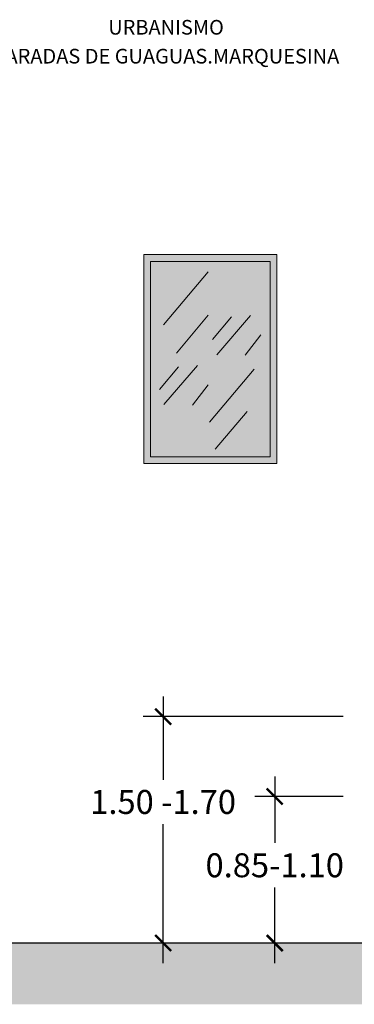
# Model space of a CAD drawing. Units: millimetres. Extents: x 0 to 21.2, y -1.8 to 14.5.
# Drawn here: x 7.5 to 10, y 7.1 to 14.5 of the extents above; entities that cross this region are included whole.
import ezdxf

# ---------------------------------------------------------------- set-up
doc = ezdxf.new("R2010")
doc.units = ezdxf.units.MM
doc.header["$PDMODE"] = 34
doc.header["$PDSIZE"] = -100
doc.layers.add('Cotas', color=3, linetype='Continuous')
doc.styles.add('1-100', font='calibri.ttf', dxfattribs={"height": 0.18})
doc.styles.add('Títulos', font='verdanab.ttf', dxfattribs={"height": 0.225})
doc.dimstyles.new('1-100', dxfattribs={"dimscale": 0.1, "dimtxt": 0.18, "dimasz": 1.2, "dimexe": 1.5, "dimexo": 2, "dimgap": 0.75, "dimtad": 0, "dimtih": 1, "dimtoh": 1, "dimzin": 0, "dimdsep": 46, "dimtxsty": '1-100', "dimblk1": 'ARCHTICK', "dimblk2": 'ARCHTICK', "dimsah": 1, "dimcen": 2.5, "dimdle": 1.5, "dimclrd": 256, "dimclre": 256, "dimclrt": 4, "dimadec": 0, "dimazin": 0, "dimtfac": 1, "dimtmove": 0, "dimatfit": 3, "dimfxl": 0.44, "dimtolj": 1, "dimtzin": 0, "dimarcsym": 0})

# ---------------------------------------------------------------- blocks, each defined once
blk = doc.blocks.new('_ArchTick')
at = {"color": 0, "linetype": 'ByBlock', "const_width": 0.15}
blk.add_lwpolyline([(-0.5, -0.5), (0.5, 0.5)], dxfattribs=at)
blk = doc.blocks.new('*D18')
at = {"layer": 'Cotas', "lineweight": -2, "transparency": 16777216}
for p, q in [((9.4319, 8.8033), (9.4319, 8.3043)), ((9.9459, 8.6533), (9.2819, 8.6533)), ((9.4319, 7.4033), (9.4319, 7.9698)), ((9.9459, 7.5533), (9.2819, 7.5533))]:
    blk.add_line(p, q, dxfattribs=at)
at = {"layer": 'DEFPOINTS', "color": 0, "transparency": 16777216}
for p in [(10.1459, 8.6533), (9.4319, 7.5533), (10.1459, 7.5533)]:
    blk.add_point(p, dxfattribs=at)
at = {"layer": 'Cotas', "lineweight": -2, "transparency": 16777216, "xscale": 0.12, "yscale": 0.12, "zscale": 0.12}
for p, rotation in [((9.4319, 8.6533), 90), ((9.4319, 7.5533), 270)]:
    blk.add_blockref('_ArchTick', p, dxfattribs=dict(at, rotation=rotation))
at = {"layer": 'Cotas', "color": 4, "transparency": 16777216, "insert": (9.4319, 8.137), "char_height": 0.18, "attachment_point": 5, "style": '1-100'}
blk.add_mtext('\\A1;0.85-1.10', dxfattribs=at)
blk = doc.blocks.new('*D19')
at = {"layer": 'Cotas', "lineweight": -2, "transparency": 16777216}
for p, q in [((8.5937, 9.4033), (8.5937, 8.7796)), ((9.9459, 9.2533), (8.4437, 9.2533)), ((8.5937, 7.4033), (8.5937, 8.4451)), ((9.9459, 7.5533), (8.4437, 7.5533))]:
    blk.add_line(p, q, dxfattribs=at)
at = {"layer": 'DEFPOINTS', "color": 0, "transparency": 16777216}
for p in [(8.5937, 9.2533), (10.1459, 9.2533), (10.1459, 7.5533)]:
    blk.add_point(p, dxfattribs=at)
at = {"layer": 'Cotas', "lineweight": -2, "transparency": 16777216, "xscale": 0.12, "yscale": 0.12, "zscale": 0.12}
for p, rotation in [((8.5937, 9.2533), 90), ((8.5937, 7.5533), 270)]:
    blk.add_blockref('_ArchTick', p, dxfattribs=dict(at, rotation=rotation))
at = {"layer": 'Cotas', "color": 4, "transparency": 16777216, "insert": (8.5937, 8.6124), "char_height": 0.18, "attachment_point": 5, "style": '1-100'}
blk.add_mtext('\\A1;1.50 -1.70', dxfattribs=at)

msp = doc.modelspace()

# ---------------------------------------------------------------- hatches: boundary and pattern name
h = msp.add_hatch(color=9)
h.dxf.hatch_style = 1
h.paths.add_polyline_path([(8.4483, 12.7217), (8.4483, 11.1533), (9.4483, 11.1533), (9.4483, 12.7217)])
h.paths.add_polyline_path([(9.3983, 12.6705), (9.3983, 11.2033), (8.4983, 11.2033), (8.4983, 12.6705)], flags=16)
at = {"true_color": 0xeeeded}
h = msp.add_hatch(color=7, dxfattribs=at)
h.dxf.hatch_style = 1
h.paths.add_polyline_path([(9.3983, 12.6705), (8.4983, 12.6705), (8.4983, 11.5341), (9.3983, 11.5341)])
h.paths.add_polyline_path([(8.4983, 11.5341), (8.4983, 11.2033), (9.3983, 11.2033), (9.3983, 11.5341)])
at = {"transparency": 33554687}
h = msp.add_hatch(color=253, dxfattribs=at)
h.dxf.hatch_style = 1
h.paths.add_polyline_path([(19.6961, 7.5533), (7.3495, 7.5533), (5.8489, 7.4033), (2.8508, 7.4033), (1.3502, 7.5533), (0.4568, 7.5533), (0.4568, 7.0933), (19.6961, 7.0933)])

# ---------------------------------------------------------------- linework, layer by layer
at = {"color": 4, "lineweight": 9}
for p, q in [((8.4483, 11.1533), (8.4483, 12.7217)), ((8.4483, 12.7217), (9.4483, 12.7217)), ((9.4483, 11.1533), (9.4483, 12.7217)), ((8.4983, 11.2033), (8.4983, 12.6705)), ((8.4983, 12.6705), (9.3983, 12.6705)), ((9.3983, 11.2033), (9.3983, 12.6705)), ((8.4983, 11.2033), (9.3983, 11.2033)), ((8.4483, 11.1533), (9.4483, 11.1533))]:
    msp.add_line(p, q, dxfattribs=at)
at = {"color": 253, "lineweight": 9}
for p, q in [((8.5967, 12.194), (8.9314, 12.5929)), ((8.6933, 11.9824), (8.9314, 12.2662)), ((8.9641, 12.0851), (9.1061, 12.2541)), ((8.9967, 11.9703), (9.2494, 12.2633)), ((9.2109, 11.9661), (9.3283, 12.12)), ((8.5671, 11.7101), (8.7092, 11.879)), ((8.5998, 11.5953), (8.8525, 11.8883)), ((8.9416, 11.4625), (9.2763, 11.8614)), ((8.814, 11.5911), (8.9314, 11.745)), ((8.9859, 11.2607), (9.2241, 11.5445))]:
    msp.add_line(p, q, dxfattribs=at)
at = {"color": 6}
msp.add_lwpolyline([(19.7042, 7.5533), (7.3495, 7.5533), (5.8489, 7.4033), (2.8508, 7.4033), (1.3502, 7.5533), (0.4568, 7.5533)], dxfattribs=at)

# ---------------------------------------------------------------- texts
at = {"color": 4, "lineweight": 9, "char_height": 0.11, "attachment_point": 5, "style": 'Títulos'}
for s, insert in [('\\A1;{\\f@Arial Unicode MS|b1|i0|c0|p34;\\T1.55;URBANISMO}', (8.616, 14.4284)), ('\\A1;{\\f@Arial Unicode MS|b1|i0|c0|p34;\\T1.55;PARADAS DE GUAGUAS.MARQUESINA}', (8.616, 14.2114))]:
    msp.add_mtext(s, dxfattribs=dict(at, insert=insert))

# ---------------------------------------------------------------- dimensions: what is measured, and where the dimension line sits
at = {"layer": 'Cotas', "color": 7, "true_color": 0xeeeded}
for base, p1, p2, text, picture, middle in [((8.5937, 9.2533), (10.1459, 7.5533), (10.1459, 9.2533), '1.50 -1.70', '*D19', (8.5937, 8.6124)), ((9.4319, 7.5533), (10.1459, 8.6533), (10.1459, 7.5533), '0.85-1.10', '*D18', (9.4319, 8.137))]:
    dim = msp.add_linear_dim(base=base, p1=p1, p2=p2, angle=90, text=text, dimstyle='1-100', dxfattribs=at)
    dim.commit()
    dim.dimension.update_dxf_attribs({"geometry": picture, "text_midpoint": middle, "dimtype": 160})

doc.saveas('drawing.dxf')
